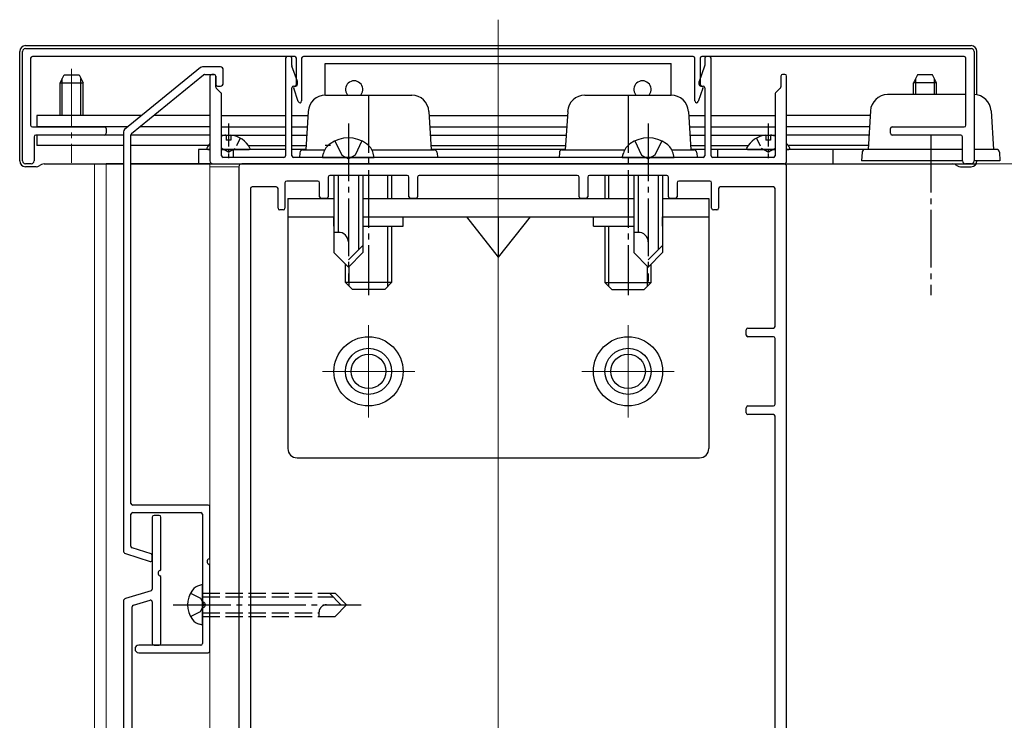
# Model space of a CAD drawing. Extents: x 0 to 1980, y 0 to 3206.
# Drawn here: x 212 to 383, y 2373 to 2495 of the extents above; entities that cross this region are included whole.
import ezdxf

# ---------------------------------------------------------------- set-up
doc = ezdxf.new("R2010")
doc.units = 0
for name, pattern in [('YCENTER_1', [13, 10, -1, 1, -1]), ('YDIVIDE_1', [15, 10, -1, 1, -1, 1, -1]), ('YHIDDEN_1', [4, 3, -1])]:
    doc.linetypes.add(name, pattern=pattern)
for name, color, linetype, lineweight in [('YKK_11', 7, 'CONTINUOUS', 30), ('YKK_12', 2, 'CONTINUOUS', 13), ('YKK_13', 4, 'CONTINUOUS', 30)]:
    doc.layers.add(name, color=color, linetype=linetype, lineweight=lineweight)

msp = doc.modelspace()

# ---------------------------------------------------------------- linework, layer by layer
at = {"layer": 'YKK_11', "linetype": 'ByBlock', "lineweight": -2, "ltscale": 0.5}
for p, q in [((212.78, 2489.69), (376.78, 2489.69)), ((212.28, 2470.19), (212.28, 2489.19)), ((213.68, 2487.99), (213.68, 2476.39)), ((259.48, 2488.29), (213.98, 2488.29)), ((259.78, 2483.5), (259.78, 2487.99)), ((260.68, 2487.99), (260.68, 2480.59)), ((328.58, 2488.29), (260.98, 2488.29)), ((328.88, 2480.59), (328.88, 2487.99)), ((329.78, 2487.99), (329.78, 2483.5)), ((375.58, 2488.29), (330.08, 2488.29)), ((375.88, 2476.39), (375.88, 2487.99)), ((377.28, 2489.19), (377.28, 2470.19)), ((243.14, 2486.38), (229.97, 2475.64)), ((246.58, 2486.49), (243.46, 2486.49)), ((231.19, 2474.97), (243.66, 2485.13)), ((243.85, 2485.19), (245.48, 2485.19)), ((245.78, 2484.89), (245.78, 2483.49)), ((247.08, 2483.69), (247.08, 2485.99)), ((246.08, 2483.19), (246.58, 2483.19)), ((260.1, 2480.49), (259.3, 2482.8)), ((259.48, 2483.18), (259.58, 2483.22)), ((330.26, 2482.8), (329.46, 2480.49)), ((329.98, 2483.22), (330.08, 2483.18)), ((213.98, 2476.09), (226.48, 2476.09)), ((363.08, 2476.09), (375.58, 2476.09)), ((214.28, 2474.39), (214.28, 2470.19)), ((226.48, 2474.69), (214.58, 2474.69)), ((226.78, 2475.79), (226.78, 2474.99)), ((229.78, 2475.26), (229.78, 2402.56)), ((231.08, 2410.79), (231.08, 2474.73)), ((362.78, 2474.99), (362.78, 2475.79)), ((374.98, 2474.69), (363.08, 2474.69)), ((375.28, 2470.19), (375.28, 2474.39)), ((213.78, 2469.69), (212.78, 2469.69)), ((376.78, 2469.69), (375.78, 2469.69)), ((244.48, 2410.49), (231.38, 2410.49)), ((244.78, 2401.36), (244.78, 2410.19)), ((231.08, 2403.36), (231.08, 2408.89)), ((231.38, 2409.19), (243.18, 2409.19)), ((234.78, 2408.39), (234.78, 2395.92)), ((235.98, 2408.69), (235.08, 2408.69)), ((236.28, 2399.43), (236.28, 2408.39)), ((243.48, 2408.89), (243.48, 2393.86)), ((234.57, 2402.01), (231.29, 2403.07)), ((230.13, 2402.08), (234.39, 2400.71)), ((234.78, 2400.99), (234.78, 2401.73)), ((244.78, 2385.19), (244.78, 2400.02)), ((236.28, 2386.49), (236.28, 2397.95)), ((234.57, 2395.63), (230.14, 2394.3)), ((231.49, 2393.14), (234.39, 2394.01)), ((229.78, 2393.82), (229.78, 2252.56)), ((231.28, 2356.49), (231.28, 2392.85)), ((234.78, 2393.72), (234.78, 2386.49)), ((243.48, 2392.52), (243.48, 2386.49)), ((243.18, 2386.19), (232.43, 2386.19)), ((235.08, 2386.19), (235.98, 2386.19)), ((232.43, 2384.89), (244.48, 2384.89))]:
    msp.add_line(p, q, dxfattribs=at)
at = {"layer": 'YKK_11'}
for p, q in [((257.88, 2487.99), (257.88, 2471.09)), ((258.68, 2488.29), (258.18, 2488.29)), ((258.98, 2486.74), (258.98, 2487.99)), ((330.58, 2487.99), (330.58, 2486.74)), ((331.38, 2488.29), (330.88, 2488.29)), ((331.68, 2471.09), (331.68, 2487.99)), ((259.96, 2483.99), (259, 2486.64)), ((330.56, 2486.64), (329.6, 2483.99)), ((244.78, 2484.89), (244.78, 2470.19)), ((245.48, 2485.19), (245.08, 2485.19)), ((245.78, 2483.02), (245.78, 2484.89)), ((343.78, 2484.89), (343.78, 2483.02)), ((344.48, 2485.19), (344.08, 2485.19)), ((344.78, 2470.19), (344.78, 2484.89)), ((246.69, 2481.98), (245.87, 2482.81)), ((258.98, 2471.09), (258.98, 2482.89)), ((259.28, 2483.19), (259.68, 2483.19)), ((259.98, 2483.49), (259.98, 2483.89)), ((329.58, 2483.89), (329.58, 2483.49)), ((329.88, 2483.19), (330.28, 2483.19)), ((330.58, 2482.89), (330.58, 2471.09)), ((343.69, 2482.81), (342.87, 2481.98)), ((246.78, 2471.09), (246.78, 2481.77)), ((342.78, 2481.77), (342.78, 2471.09)), ((257.58, 2470.79), (247.08, 2470.79)), ((330.28, 2470.79), (259.28, 2470.79)), ((342.48, 2470.79), (331.98, 2470.79)), ((245.28, 2469.69), (344.28, 2469.69))]:
    msp.add_line(p, q, dxfattribs=at)
at = {"layer": 'YKK_11', "linetype": 'ByBlock', "lineweight": -2, "ltscale": 2}
for p, q in [((249.78, 2469.19), (249.78, 2250.19)), ((344.28, 2469.69), (250.28, 2469.69)), ((344.78, 2327.99), (344.78, 2469.19)), ((265.28, 2467.39), (265.28, 2463.99)), ((278.98, 2467.69), (265.58, 2467.69)), ((279.28, 2463.99), (279.28, 2467.39)), ((280.78, 2467.39), (280.78, 2463.99)), ((308.48, 2467.69), (281.08, 2467.69)), ((308.78, 2463.99), (308.78, 2467.39)), ((310.28, 2467.39), (310.28, 2463.99)), ((323.98, 2467.69), (310.58, 2467.69)), ((324.28, 2463.99), (324.28, 2467.39)), ((256.28, 2465.69), (252.08, 2465.69)), ((257.78, 2466.39), (257.78, 2461.99)), ((263.48, 2466.69), (258.08, 2466.69)), ((263.78, 2463.99), (263.78, 2466.39)), ((325.78, 2466.39), (325.78, 2463.99)), ((331.48, 2466.69), (326.08, 2466.69)), ((331.78, 2461.99), (331.78, 2466.39)), ((342.48, 2465.69), (333.28, 2465.69)), ((251.78, 2465.39), (251.78, 2306.99)), ((256.58, 2461.99), (256.58, 2465.39)), ((332.98, 2465.39), (332.98, 2461.99)), ((342.78, 2441.49), (342.78, 2465.39)), ((264.98, 2463.69), (264.08, 2463.69)), ((280.48, 2463.69), (279.58, 2463.69)), ((309.98, 2463.69), (309.08, 2463.69)), ((325.48, 2463.69), (324.58, 2463.69)), ((257.48, 2461.69), (256.88, 2461.69)), ((332.68, 2461.69), (332.08, 2461.69)), ((337.78, 2439.99), (337.78, 2440.89)), ((338.08, 2441.19), (342.48, 2441.19)), ((342.48, 2439.69), (338.08, 2439.69)), ((342.78, 2427.99), (342.78, 2439.39)), ((337.78, 2426.49), (337.78, 2427.39)), ((338.08, 2427.69), (342.48, 2427.69)), ((342.48, 2426.19), (338.08, 2426.19)), ((342.78, 2329.99), (342.78, 2425.89))]:
    msp.add_line(p, q, dxfattribs=at)
at = {"layer": 'YKK_11', "linetype": 'ByBlock', "lineweight": -2, "ltscale": 0.5}
for centre, radius, start, end in [((212.78, 2489.19), 0.5, 90, 180), ((376.78, 2489.19), 0.5, 0, 90), ((213.98, 2487.99), 0.3, 90, 180), ((259.48, 2487.99), 0.3, 0, 90), ((260.98, 2487.99), 0.3, 90, 180), ((328.58, 2487.99), 0.3, 0, 90), ((330.08, 2487.99), 0.3, 90, 180), ((375.58, 2487.99), 0.3, 0, 90), ((243.46, 2485.99), 0.5, 90, 129.1737), ((246.58, 2485.99), 0.5, 0, 90), ((243.85, 2484.89), 0.3, 90, 129.1737), ((245.48, 2484.89), 0.3, 0, 90), ((246.08, 2483.49), 0.3, 180, 270), ((246.58, 2483.69), 0.5, 270, 0), ((259.58, 2482.9), 0.3, 110, 199.1177), ((259.48, 2483.5), 0.3, 290, 0), ((330.08, 2483.5), 0.3, 180, 250), ((329.98, 2482.9), 0.3, 340.8823, 70), ((260.38, 2480.59), 0.3, 199.1177, 0), ((329.18, 2480.59), 0.3, 180, 340.8823), ((213.98, 2476.39), 0.3, 180, 270), ((226.48, 2475.79), 0.3, 0, 90), ((363.08, 2475.79), 0.3, 90, 180), ((375.58, 2476.39), 0.3, 270, 0), ((214.58, 2474.39), 0.3, 90, 180), ((226.48, 2474.99), 0.3, 270, 0), ((230.28, 2475.26), 0.5, 129.1737, 180), ((231.38, 2474.73), 0.3, 129.1737, 180), ((363.08, 2474.99), 0.3, 180, 270), ((374.98, 2474.39), 0.3, 360, 90), ((212.78, 2470.19), 0.5, 180, 270), ((213.78, 2470.19), 0.5, 270, 0), ((375.78, 2470.19), 0.5, 180, 270), ((376.78, 2470.19), 0.5, 270, 0), ((231.38, 2410.79), 0.3, 180, 270), ((244.48, 2410.19), 0.3, 0, 90), ((231.38, 2408.89), 0.3, 90, 180), ((235.08, 2408.39), 0.3, 90, 180), ((235.98, 2408.39), 0.3, 0, 90), ((243.18, 2408.89), 0.3, 360, 90), ((230.28, 2402.56), 0.5, 180, 252.1315), ((231.38, 2403.36), 0.3, 180, 252.1315), ((234.48, 2400.99), 0.3, 252.1315, 360), ((234.48, 2401.73), 0.3, 0, 72.1315), ((244.78, 2400.69), 0.5, 106.6015, 253.3985), ((244.58, 2401.36), 0.2, 286.6015, 0), ((236.28, 2398.69), 0.5, 112.0243, 247.9757), ((235.98, 2399.43), 0.3, 292.0243, 0), ((244.58, 2400.02), 0.2, 360, 73.3985), ((235.98, 2397.95), 0.3, 0, 67.9757), ((234.48, 2395.92), 0.3, 286.6992, 360), ((230.28, 2393.82), 0.5, 106.6992, 180), ((234.48, 2393.72), 0.3, 360, 106.6992), ((231.58, 2392.85), 0.3, 106.6992, 180), ((243.68, 2393.86), 0.2, 180, 253.3985), ((243.68, 2392.52), 0.2, 106.6015, 180), ((243.48, 2393.19), 0.5, 286.6015, 73.3985), ((232.43, 2385.54), 0.65, 90, 270), ((235.08, 2386.49), 0.3, 180, 270), ((235.98, 2386.49), 0.3, 270, 0), ((243.18, 2386.49), 0.3, 270, 0), ((244.48, 2385.19), 0.3, 270, 360)]:
    msp.add_arc(centre, radius, start, end, dxfattribs=at)
at = {"layer": 'YKK_11'}
for centre, radius, start, end in [((258.18, 2487.99), 0.3, 90, 180), ((258.68, 2487.99), 0.3, 360, 90), ((330.88, 2487.99), 0.3, 90, 180), ((331.38, 2487.99), 0.3, 0, 90), ((259.28, 2486.74), 0.3, 180, 200), ((330.28, 2486.74), 0.3, 340, 0), ((245.08, 2484.89), 0.3, 90, 180), ((245.48, 2484.89), 0.3, 360, 90), ((344.08, 2484.89), 0.3, 90, 180), ((344.48, 2484.89), 0.3, 0, 90), ((246.08, 2483.02), 0.3, 180, 225), ((259.28, 2482.89), 0.3, 90, 180), ((259.68, 2483.49), 0.3, 270, 0), ((259.68, 2483.89), 0.3, 0, 20), ((329.88, 2483.89), 0.3, 160, 180), ((329.88, 2483.49), 0.3, 180, 270), ((330.28, 2482.89), 0.3, 0, 90), ((343.48, 2483.02), 0.3, 315, 360), ((246.48, 2481.77), 0.3, 360, 45), ((343.08, 2481.77), 0.3, 135, 180), ((247.08, 2471.09), 0.3, 180, 270), ((257.58, 2471.09), 0.3, 270, 0), ((259.28, 2471.09), 0.3, 180, 270), ((330.28, 2471.09), 0.3, 270, 0), ((331.98, 2471.09), 0.3, 180, 270), ((342.48, 2471.09), 0.3, 270, 0), ((245.28, 2470.19), 0.5, 180, 270), ((344.28, 2470.19), 0.5, 270, 0)]:
    msp.add_arc(centre, radius, start, end, dxfattribs=at)
at = {"layer": 'YKK_11', "linetype": 'ByBlock', "lineweight": -2, "ltscale": 2}
for centre, radius, start, end in [((250.28, 2469.19), 0.5, 90, 180), ((344.28, 2469.19), 0.5, 0, 90), ((265.58, 2467.39), 0.3, 90, 180), ((278.98, 2467.39), 0.3, 360, 90), ((281.08, 2467.39), 0.3, 90, 180), ((308.48, 2467.39), 0.3, 360, 90), ((310.58, 2467.39), 0.3, 90, 180), ((323.98, 2467.39), 0.3, 360, 90), ((252.08, 2465.39), 0.3, 90, 180), ((256.28, 2465.39), 0.3, 360, 90), ((258.08, 2466.39), 0.3, 90, 180), ((263.48, 2466.39), 0.3, 360, 90), ((326.08, 2466.39), 0.3, 90, 180), ((331.48, 2466.39), 0.3, 360, 90), ((333.28, 2465.39), 0.3, 90, 180), ((342.48, 2465.39), 0.3, 360, 90), ((264.08, 2463.99), 0.3, 180, 270), ((264.98, 2463.99), 0.3, 270, 0), ((279.58, 2463.99), 0.3, 180, 270), ((280.48, 2463.99), 0.3, 270, 0), ((309.08, 2463.99), 0.3, 180, 270), ((309.98, 2463.99), 0.3, 270, 0), ((324.58, 2463.99), 0.3, 180, 270), ((325.48, 2463.99), 0.3, 270, 0), ((256.88, 2461.99), 0.3, 180, 270), ((257.48, 2461.99), 0.3, 270, 0), ((332.08, 2461.99), 0.3, 180, 270), ((332.68, 2461.99), 0.3, 270, 0), ((338.08, 2440.89), 0.3, 90, 180), ((342.48, 2441.49), 0.3, 270, 0), ((338.08, 2439.99), 0.3, 180, 270), ((342.48, 2439.39), 0.3, 360, 90), ((338.08, 2427.39), 0.3, 90, 180), ((338.08, 2426.49), 0.3, 180, 270), ((342.48, 2427.99), 0.3, 270, 0), ((342.48, 2425.89), 0.3, 360, 90)]:
    msp.add_arc(centre, radius, start, end, dxfattribs=at)
at = {"layer": 'YKK_12', "ltscale": 2}
msp.add_line((294.78, 2494.69), (294.78, 1544.2), dxfattribs=at)
at = {"layer": 'YKK_12', "linetype": 'YCENTER_1'}
msp.add_line((220.78, 2486.14), (220.78, 2469.89), dxfattribs=at)
at = {"layer": 'YKK_12'}
for p, q in [((224.78, 2026.04), (224.78, 2469.69)), ((226.78, 2026.04), (226.78, 2469.69)), ((244.78, 2026.04), (244.78, 2469.69)), ((244.78, 2469.69), (364.78, 2469.69)), ((244.78, 2469.19), (249.78, 2469.19)), ((344.28, 2469.69), (446.02, 2469.69)), ((272.28, 2441.69), (272.28, 2425.69)), ((317.28, 2441.69), (317.28, 2425.69)), ((280.28, 2433.69), (264.28, 2433.69)), ((325.28, 2433.69), (309.28, 2433.69))]:
    msp.add_line(p, q, dxfattribs=at)
at = {"layer": 'YKK_13'}
for p, q in [((212.78, 2490.19), (376.78, 2490.19)), ((211.78, 2470.19), (211.78, 2489.19)), ((377.78, 2481.65), (377.78, 2489.19)), ((264.78, 2487.09), (324.78, 2487.09)), ((264.78, 2481.69), (264.78, 2487.09)), ((324.78, 2481.69), (324.78, 2487.09)), ((218.78, 2483.74), (219.48, 2485.14)), ((219.16, 2478.09), (219.16, 2484.5)), ((219.48, 2485.14), (222.08, 2485.14)), ((222.08, 2485.14), (222.78, 2483.74)), ((222.4, 2478.09), (222.4, 2484.5)), ((367.48, 2485.14), (366.78, 2483.74)), ((367.16, 2481.69), (367.16, 2484.5)), ((370.08, 2485.14), (367.48, 2485.14)), ((370.78, 2483.74), (370.08, 2485.14)), ((370.4, 2481.69), (370.4, 2484.5)), ((218.78, 2478.09), (218.78, 2483.74)), ((218.78, 2483.74), (222.78, 2483.74)), ((222.78, 2478.09), (222.78, 2483.74)), ((366.78, 2481.69), (366.78, 2483.74)), ((370.78, 2483.74), (366.78, 2483.74)), ((370.78, 2481.69), (370.78, 2483.74)), ((264.8, 2481.59), (279.76, 2481.59)), ((309.8, 2481.59), (324.76, 2481.59)), ((375.88, 2481.69), (362.3, 2481.69)), ((232.97, 2478.09), (214.78, 2478.09)), ((214.78, 2478.09), (214.78, 2476.09)), ((244.78, 2478.09), (235.03, 2478.09)), ((246.78, 2478.09), (257.88, 2478.09)), ((258.98, 2478.09), (261.76, 2478.09)), ((261.81, 2478.78), (261.4, 2472.09)), ((282.75, 2478.78), (283.16, 2472.09)), ((282.8, 2478.09), (306.76, 2478.09)), ((306.81, 2478.78), (306.4, 2472.09)), ((327.75, 2478.78), (328.16, 2472.09)), ((327.8, 2478.09), (330.58, 2478.09)), ((331.68, 2478.09), (342.78, 2478.09)), ((359.26, 2478.09), (344.78, 2478.09)), ((359.31, 2478.88), (358.9, 2472.19)), ((380.25, 2478.88), (380.66, 2472.19)), ((230.52, 2476.09), (214.78, 2476.09)), ((244.78, 2476.09), (232.58, 2476.09)), ((246.78, 2476.09), (257.88, 2476.09)), ((258.98, 2476.09), (261.64, 2476.09)), ((282.92, 2476.09), (306.64, 2476.09)), ((327.92, 2476.09), (330.58, 2476.09)), ((331.68, 2476.09), (342.78, 2476.09)), ((359.14, 2476.09), (344.78, 2476.09)), ((214.78, 2474.69), (214.78, 2472.89)), ((229.78, 2474.69), (214.78, 2474.69)), ((244.78, 2474.69), (231.08, 2474.69)), ((246.78, 2474.69), (257.88, 2474.69)), ((247.56, 2474.67), (247.56, 2473.79)), ((248.41, 2474.67), (248.41, 2473.79)), ((258.98, 2474.69), (261.55, 2474.69)), ((283.01, 2474.69), (306.55, 2474.69)), ((328.01, 2474.69), (330.58, 2474.69)), ((331.68, 2474.69), (342.78, 2474.69)), ((341.16, 2474.67), (341.16, 2473.79)), ((342.01, 2474.67), (342.01, 2473.79)), ((359.05, 2474.69), (344.78, 2474.69)), ((229.78, 2472.89), (214.78, 2472.89)), ((244.53, 2472.89), (231.08, 2472.89)), ((248.41, 2473.79), (247.56, 2473.79)), ((251.43, 2472.89), (257.88, 2472.89)), ((258.98, 2472.89), (261.44, 2472.89)), ((283.12, 2472.89), (306.44, 2472.89)), ((328.12, 2472.89), (330.58, 2472.89)), ((331.68, 2472.89), (338.13, 2472.89)), ((342.01, 2473.79), (341.16, 2473.79)), ((358.94, 2472.89), (345.03, 2472.89)), ((242.78, 2472.19), (242.78, 2469.69)), ((244.78, 2472.19), (242.78, 2472.19)), ((244.39, 2472.19), (244.78, 2472.19)), ((257.88, 2472.19), (246.78, 2472.19)), ((246.78, 2472.19), (251.58, 2472.19)), ((248.78, 2472.19), (248.78, 2470.79)), ((261.41, 2472.19), (258.98, 2472.19)), ((260.37, 2471.62), (260.32, 2470.79)), ((260.87, 2472.09), (264.7, 2472.09)), ((272.87, 2472.09), (283.69, 2472.09)), ((306.4, 2472.19), (283.16, 2472.19)), ((284.19, 2471.62), (284.24, 2470.79)), ((305.37, 2471.62), (305.32, 2470.79)), ((305.87, 2472.09), (316.7, 2472.09)), ((324.87, 2472.09), (328.69, 2472.09)), ((330.58, 2472.19), (328.16, 2472.19)), ((329.19, 2471.62), (329.24, 2470.79)), ((342.78, 2472.19), (331.68, 2472.19)), ((332.78, 2472.19), (332.78, 2470.79)), ((337.99, 2472.19), (342.78, 2472.19)), ((358.9, 2472.19), (344.78, 2472.19)), ((344.78, 2472.19), (345.18, 2472.19)), ((352.78, 2472.19), (352.78, 2469.69)), ((357.87, 2471.72), (357.78, 2470.19)), ((375.28, 2472.19), (358.37, 2472.19)), ((381.19, 2472.19), (377.28, 2472.19)), ((377.78, 2472.19), (377.28, 2472.19)), ((381.69, 2471.72), (381.78, 2470.19)), ((214.65, 2469.19), (212.78, 2469.19)), ((215.55, 2469.56), (215.15, 2469.33)), ((216.05, 2469.69), (229.78, 2469.69)), ((231.08, 2469.69), (242.78, 2469.69)), ((242.78, 2469.69), (377.78, 2469.69)), ((244.78, 2469.69), (344.78, 2469.69)), ((346.78, 2469.69), (373.51, 2469.69)), ((375.28, 2470.19), (357.78, 2470.19)), ((374.01, 2469.56), (374.42, 2469.33)), ((374.92, 2469.19), (376.78, 2469.19)), ((381.78, 2470.19), (377.28, 2470.19)), ((275.63, 2463.69), (275.63, 2467.69)), ((276.28, 2467.69), (276.28, 2463.69)), ((313.28, 2467.69), (313.28, 2463.69)), ((313.93, 2463.69), (313.93, 2467.69)), ((258.28, 2463.69), (266.28, 2463.69)), ((258.28, 2463.69), (258.28, 2420.29)), ((271.28, 2463.69), (318.28, 2463.69)), ((323.28, 2463.69), (331.28, 2463.69)), ((331.28, 2463.69), (331.28, 2420.29)), ((258.28, 2460.49), (266.28, 2460.49)), ((266.28, 2458.89), (266.28, 2460.49)), ((271.28, 2460.49), (318.28, 2460.49)), ((271.28, 2458.89), (278.28, 2458.89)), ((275.63, 2448.45), (275.63, 2458.89)), ((276.28, 2458.89), (276.28, 2449.09)), ((278.28, 2458.89), (278.28, 2460.49)), ((289.28, 2460.49), (294.78, 2453.49)), ((300.28, 2460.49), (294.78, 2453.49)), ((294.78, 2460.49), (294.78, 2453.49)), ((311.28, 2458.89), (311.28, 2460.49)), ((311.28, 2458.89), (318.28, 2458.89)), ((313.28, 2458.89), (313.28, 2449.09)), ((313.93, 2448.45), (313.93, 2458.89)), ((323.28, 2460.49), (331.28, 2460.49)), ((323.28, 2458.89), (323.28, 2460.49)), ((268.28, 2449.09), (268.28, 2452.29)), ((321.28, 2449.09), (321.28, 2452.29)), ((268.93, 2448.45), (268.93, 2451.94)), ((320.63, 2448.45), (320.63, 2451.94)), ((276.28, 2449.09), (268.28, 2449.09)), ((269.48, 2447.89), (268.28, 2449.09)), ((275.08, 2447.89), (276.28, 2449.09)), ((313.28, 2449.09), (321.28, 2449.09)), ((314.48, 2447.89), (313.28, 2449.09)), ((320.08, 2447.89), (321.28, 2449.09)), ((275.08, 2447.89), (269.48, 2447.89)), ((314.48, 2447.89), (320.08, 2447.89)), ((259.88, 2418.69), (329.68, 2418.69))]:
    msp.add_line(p, q, dxfattribs=at)
at = {"layer": 'YKK_13', "linetype": 'YCENTER_1'}
for p, q in [((272.28, 2481.59), (272.28, 2446.89)), ((317.28, 2481.59), (317.28, 2446.89)), ((268.78, 2476.69), (268.78, 2449.29)), ((320.78, 2476.69), (320.78, 2449.29)), ((369.78, 2474.69), (369.78, 2446.89)), ((238.38, 2393.19), (270.98, 2393.19))]:
    msp.add_line(p, q, dxfattribs=at)
at = {"layer": 'YKK_13', "linetype": 'YCENTER_1', "ltscale": 0.4}
for p, q in [((247.98, 2476.69), (247.98, 2470.69)), ((341.58, 2476.69), (341.58, 2470.69))]:
    msp.add_line(p, q, dxfattribs=at)
at = {"layer": 'YKK_13', "linetype": 'YHIDDEN_1', "ltscale": 0.5}
for p, q in [((250.03, 2474.16), (249.13, 2472.34)), ((339.53, 2474.16), (340.44, 2472.34)), ((246.78, 2472.45), (246.84, 2472.34)), ((247.98, 2471.73), (246.84, 2472.34)), ((247.98, 2471.73), (249.13, 2472.34)), ((341.58, 2471.73), (340.44, 2472.34)), ((341.58, 2471.73), (342.73, 2472.34)), ((342.78, 2472.45), (342.73, 2472.34))]:
    msp.add_line(p, q, dxfattribs=at)
at = {"layer": 'YKK_13', "linetype": 'YHIDDEN_1'}
for p, q in [((265.66, 2472.89), (264.78, 2472.89)), ((266.43, 2473.66), (267.63, 2471.19)), ((271.13, 2473.66), (269.93, 2471.19)), ((318.43, 2473.66), (319.63, 2471.19)), ((323.13, 2473.66), (321.93, 2471.19)), ((267.63, 2471.19), (268.78, 2470.58)), ((269.93, 2471.19), (268.78, 2470.58)), ((319.63, 2471.19), (320.78, 2470.58)), ((321.93, 2471.19), (320.78, 2470.58)), ((241.39, 2395.19), (243.13, 2394.34)), ((243.13, 2394.34), (243.74, 2393.19)), ((243.48, 2395.19), (266.48, 2395.19)), ((243.48, 2394.59), (266.08, 2394.59)), ((265.48, 2395.19), (267.48, 2393.19)), ((266.48, 2395.19), (268.48, 2393.19)), ((243.13, 2392.04), (243.74, 2393.19)), ((266.48, 2391.19), (268.48, 2393.19)), ((241.39, 2391.19), (243.13, 2392.04)), ((243.48, 2391.79), (263.68, 2391.79)), ((243.48, 2391.19), (266.48, 2391.19)), ((263.68, 2391.79), (263.68, 2391.19))]:
    msp.add_line(p, q, dxfattribs=at)
at = {"layer": 'YKK_13', "linetype": 'Continuous'}
for p, q in [((264.28, 2470.79), (264.47, 2471.51)), ((264.28, 2470.79), (273.28, 2470.79)), ((273.28, 2470.79), (273.09, 2471.51)), ((316.28, 2470.79), (316.47, 2471.51)), ((316.28, 2470.79), (325.28, 2470.79)), ((325.28, 2470.79), (325.09, 2471.51)), ((266.28, 2467.69), (266.28, 2454.29)), ((267.03, 2467.69), (267.03, 2457.79)), ((270.53, 2467.69), (270.53, 2454.79)), ((271.28, 2467.69), (271.28, 2454.29)), ((318.28, 2467.69), (318.28, 2454.29)), ((319.03, 2467.69), (319.03, 2457.79)), ((322.53, 2467.69), (322.53, 2454.79)), ((323.28, 2467.69), (323.28, 2454.29)), ((267.03, 2457.79), (266.28, 2457.79)), ((319.03, 2457.79), (318.28, 2457.79)), ((271.28, 2455.54), (268.78, 2453.04)), ((323.28, 2455.54), (320.78, 2453.04)), ((266.28, 2454.29), (268.78, 2451.79)), ((271.28, 2454.29), (268.78, 2451.79)), ((318.28, 2454.29), (320.78, 2451.79)), ((323.28, 2454.29), (320.78, 2451.79)), ((243.48, 2396.69), (242.97, 2396.56)), ((243.48, 2389.69), (243.48, 2396.69)), ((243.48, 2389.69), (242.97, 2389.83))]:
    msp.add_line(p, q, dxfattribs=at)
at = {"layer": 'YKK_13', "linetype": 'YDIVIDE_1', "ltscale": 4}
for p, q in [((229.78, 2469.69), (226.78, 2469.69)), ((244.78, 2469.69), (231.08, 2469.69))]:
    msp.add_line(p, q, dxfattribs=at)
at = {"layer": 'YKK_13'}
for centre, radius in [((272.28, 2433.69), 6), ((317.28, 2433.69), 6), ((272.28, 2433.69), 4), ((272.28, 2433.69), 3), ((317.28, 2433.69), 4), ((317.28, 2433.69), 3)]:
    msp.add_circle(centre, radius, dxfattribs=at)
for centre, radius, start, end in [((212.78, 2489.19), 1, 90, 180), ((376.78, 2489.19), 1, 0, 90), ((269.78, 2482.59), 1.5, 323.1301, 216.8699), ((319.78, 2482.59), 1.5, 323.1301, 216.8699), ((264.8, 2478.59), 3, 90, 176.5), ((279.76, 2478.59), 3, 3.5, 90), ((309.8, 2478.59), 3, 90, 176.5), ((324.76, 2478.59), 3, 3.5, 90), ((362.3, 2478.69), 3, 90, 176.5), ((377.26, 2478.69), 3, 3.5, 90), ((247.98, 2470.49), 4.2, 95.8077, 106.6015), ((247.98, 2470.49), 4.2, 27.281, 84.1923), ((341.58, 2470.49), 4.2, 95.8077, 152.719), ((341.58, 2470.49), 4.2, 73.3985, 84.1923), ((247.98, 2470.49), 4.2, 139.6324, 152.719), ((341.58, 2470.49), 4.2, 27.281, 40.3676), ((244.39, 2472.35), 0.154, 152.719, 270), ((251.58, 2472.35), 0.154, 270, 27.281), ((260.87, 2471.59), 0.5, 90, 176.5), ((283.69, 2471.59), 0.5, 3.5, 90), ((305.87, 2471.59), 0.5, 90, 176.5), ((328.69, 2471.59), 0.5, 3.5, 90), ((337.99, 2472.35), 0.154, 152.719, 270), ((345.18, 2472.35), 0.154, 270, 27.281), ((358.37, 2471.69), 0.5, 90, 176.5), ((381.19, 2471.69), 0.5, 3.5, 90), ((212.78, 2470.19), 1, 180, 270), ((214.65, 2470.19), 1, 270, 300), ((216.05, 2468.69), 1, 90, 120), ((373.51, 2468.69), 1, 60, 90), ((374.92, 2470.19), 1, 240, 270), ((376.78, 2470.19), 1, 270, 0), ((259.88, 2420.29), 1.6, 180, 270), ((329.68, 2420.29), 1.6, 270, 0)]:
    msp.add_arc(centre, radius, start, end, dxfattribs=at)
at = {"layer": 'YKK_13', "linetype": 'Continuous'}
for centre, radius, start, end in [((268.78, 2468.79), 5.4, 54.0321, 125.9679), ((320.78, 2468.79), 5.4, 54.0321, 125.9679), ((267.37, 2470.74), 3, 125.9679, 165), ((270.19, 2470.74), 3, 15, 54.0321), ((319.37, 2470.74), 3, 125.9679, 165), ((322.19, 2470.74), 3, 15, 54.0321), ((267.11, 2456.13), 1.67, 0, 92.866), ((319.11, 2456.13), 1.67, 0, 92.866), ((245.08, 2393.19), 4.2, 143.1159, 216.8841), ((243.56, 2394.33), 2.3, 105, 143.1159), ((243.56, 2392.05), 2.3, 216.8841, 255)]:
    msp.add_arc(centre, radius, start, end, dxfattribs=at)
at = {"layer": 'YKK_13', "linetype": 'YHIDDEN_1'}
msp.add_arc((265.01, 2391.86), 1.33, 90, 182.866, dxfattribs=at)

doc.saveas('drawing.dxf')
